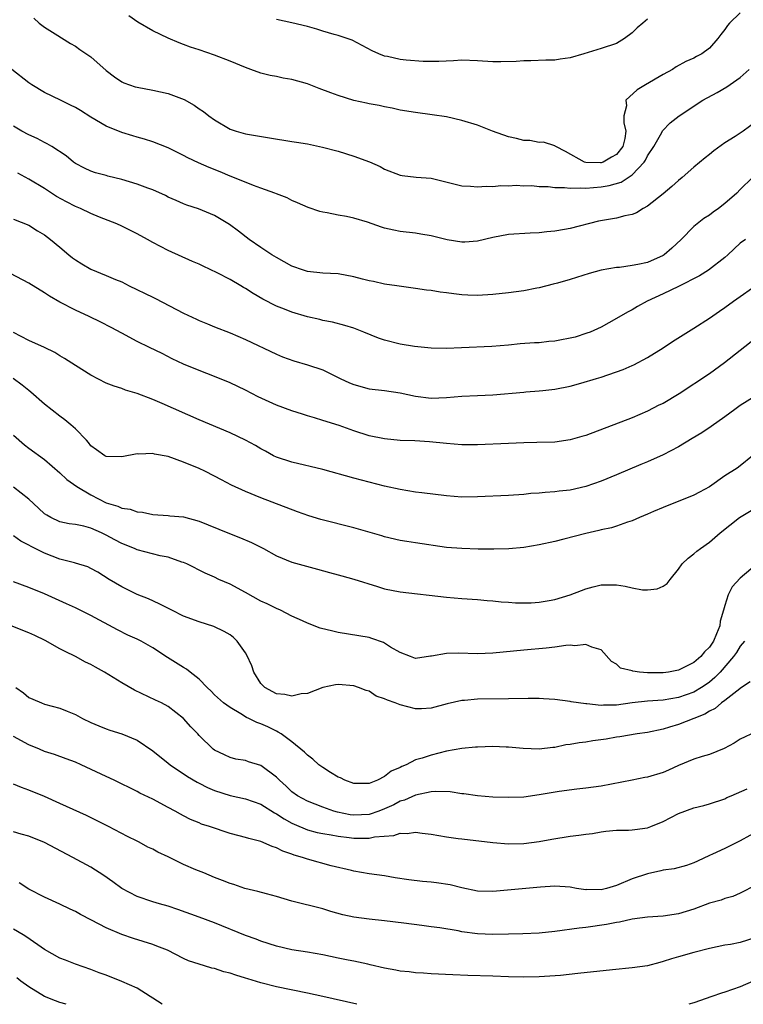
# Model space of a CAD drawing. Units: inches. Extents: x 2535000 to 2538000, y 1560000 to 1563000.
# Drawn here: x 2535088 to 2535181, y 1560000 to 1560127 of the extents above; entities that cross this region are included whole.
import ezdxf

# ---------------------------------------------------------------- set-up
doc = ezdxf.new("R2010")
doc.units = ezdxf.units.IN
doc.header["$MEASUREMENT"] = 0
doc.layers.add('LD25351560_2ft', color=253, linetype='Continuous')

msp = doc.modelspace()

# ---------------------------------------------------------------- linework, layer by layer
at = {"layer": 'LD25351560_2ft'}
for points, elevation in [([(2535181, 1560128.31), (2535179.61, 1560127), (2535179.32, 1560126.68), (2535179, 1560126.15), (2535178.48, 1560125.52), (2535178.11, 1560125), (2535177, 1560123.76), (2535176.01, 1560123), (2535175.34, 1560122.66), (2535175, 1560122.46), (2535173.96, 1560122.04), (2535172.69, 1560121.31), (2535172.22, 1560121), (2535171, 1560120.35), (2535168.72, 1560119), (2535167.65, 1560118.35), (2535166.21, 1560117), (2535166.27, 1560116.27), (2535165.94, 1560115), (2535165.94, 1560114.06), (2535166.18, 1560113), (2535166.05, 1560112.05), (2535165.82, 1560111), (2535165, 1560109.97), (2535164.36, 1560109.64), (2535163.25, 1560109), (2535163, 1560108.92), (2535162.91, 1560108.91), (2535161, 1560108.96), (2535160.84, 1560109), (2535158.37, 1560110.37), (2535157.12, 1560111), (2535157.07, 1560111.07), (2535157, 1560111.11), (2535155.56, 1560111.56), (2535155, 1560111.55), (2535153.78, 1560111.78), (2535153, 1560111.78), (2535152.07, 1560112.07), (2535151, 1560112.29), (2535148.94, 1560113), (2535147, 1560113.79), (2535145, 1560114.4), (2535143, 1560114.84), (2535141.13, 1560115.13), (2535139, 1560115.4), (2535137, 1560115.73), (2535135.96, 1560115.96), (2535135, 1560116.14), (2535134.31, 1560116.31), (2535133, 1560116.55), (2535132.64, 1560116.64), (2535131, 1560116.99), (2535129, 1560117.6), (2535128.02, 1560117.98), (2535126.52, 1560118.52), (2535125, 1560119.11), (2535123, 1560119.7), (2535121.88, 1560119.88), (2535121, 1560120.06), (2535120.2, 1560120.2), (2535119, 1560120.49), (2535117.69, 1560121), (2535117, 1560121.24), (2535115, 1560122.08), (2535113, 1560122.85), (2535111, 1560123.52), (2535109.88, 1560123.88), (2535109, 1560124.24), (2535108.44, 1560124.44), (2535107, 1560125.06), (2535105, 1560125.99), (2535103.09, 1560127.09), (2535101.93, 1560127.93)], 7924), ([(2535089.61, 1560127.61), (2535090.33, 1560127), (2535091, 1560126.47), (2535092.4, 1560125.6), (2535094.36, 1560124.36), (2535095, 1560124.01), (2535095.58, 1560123.58), (2535097, 1560122.62), (2535099, 1560120.87), (2535100.04, 1560120.04), (2535101, 1560119.39), (2535101.26, 1560119.26), (2535101.99, 1560119), (2535102.75, 1560118.75), (2535103, 1560118.68), (2535105, 1560118.33), (2535107, 1560117.87), (2535109.09, 1560117.09), (2535110.38, 1560116.38), (2535111, 1560115.91), (2535111.56, 1560115.56), (2535112.27, 1560115), (2535113, 1560114.46), (2535115, 1560113.27), (2535115.8, 1560113), (2535117, 1560112.67), (2535120.12, 1560112.12), (2535123, 1560111.66), (2535123.58, 1560111.58), (2535125, 1560111.35), (2535126.95, 1560110.95), (2535129, 1560110.4), (2535131, 1560109.77), (2535133.02, 1560109.02), (2535134.42, 1560108.42), (2535135, 1560108.09), (2535137, 1560107.32), (2535137.26, 1560107.26), (2535139.06, 1560107.06), (2535141, 1560106.9), (2535145, 1560105.91), (2535146.12, 1560105.88), (2535147, 1560105.78), (2535148.12, 1560105.88), (2535149, 1560105.84), (2535150.04, 1560105.96), (2535151, 1560105.92), (2535152, 1560106), (2535153, 1560105.93), (2535154.05, 1560105.95), (2535155, 1560105.85), (2535156.15, 1560105.85), (2535157, 1560105.73), (2535158.27, 1560105.73), (2535159, 1560105.61), (2535160.33, 1560105.67), (2535161, 1560105.62), (2535163, 1560105.79), (2535164.05, 1560105.95), (2535165.59, 1560106.41), (2535167, 1560107.34), (2535168.56, 1560109), (2535168.74, 1560109.26), (2535169, 1560109.79), (2535169.81, 1560111), (2535170.84, 1560112.84), (2535170.94, 1560113.06), (2535171.93, 1560114.07), (2535173.1, 1560115), (2535176.17, 1560117), (2535178, 1560118), (2535179.26, 1560118.74), (2535181, 1560119.94), (2535182.15, 1560121)], 7922), ([(2535169, 1560127.48), (2535168.37, 1560127), (2535167.64, 1560126.36), (2535167, 1560125.71), (2535166, 1560125), (2535165, 1560124.36), (2535163, 1560123.69), (2535160.75, 1560123), (2535159, 1560122.49), (2535157.69, 1560122.31), (2535157, 1560122.2), (2535155.83, 1560122.17), (2535153.9, 1560122.1), (2535153, 1560122.1), (2535151.99, 1560122.01), (2535150.03, 1560121.97), (2535149, 1560121.98), (2535147, 1560122.12), (2535145, 1560122.18), (2535143.9, 1560122.1), (2535142, 1560122), (2535141, 1560122), (2535139.99, 1560122.01), (2535137.79, 1560122.21), (2535137, 1560122.29), (2535135.35, 1560122.65), (2535135, 1560122.71), (2535134.26, 1560123), (2535133.4, 1560123.4), (2535132.1, 1560124.1), (2535130.78, 1560124.78), (2535130.16, 1560125), (2535129, 1560125.39), (2535128.48, 1560125.52), (2535127, 1560125.95), (2535126.21, 1560126.21), (2535125, 1560126.53), (2535123, 1560127.02), (2535121, 1560127.46)], 7926), ([(2535183, 1560114.23), (2535181.35, 1560113), (2535180.33, 1560112.33), (2535179, 1560111.49), (2535177.56, 1560110.44), (2535177, 1560109.98), (2535176.44, 1560109.56), (2535175, 1560108.35), (2535173.46, 1560107), (2535173, 1560106.63), (2535172.14, 1560105.86), (2535171, 1560104.88), (2535169, 1560103.31), (2535168.42, 1560103), (2535167.56, 1560102.44), (2535167, 1560102.22), (2535166.06, 1560102.06), (2535165, 1560101.75), (2535162.66, 1560101.34), (2535159, 1560100.39), (2535158.28, 1560100.28), (2535157, 1560100.04), (2535155.98, 1560099.98), (2535155, 1560099.86), (2535153.82, 1560099.82), (2535151, 1560099.61), (2535149, 1560099.24), (2535147, 1560098.75), (2535145.38, 1560098.62), (2535145, 1560098.62), (2535143.07, 1560098.93), (2535141.35, 1560099.35), (2535141, 1560099.45), (2535139.67, 1560099.67), (2535139, 1560099.8), (2535137, 1560100.03), (2535136.17, 1560100.17), (2535135, 1560100.46), (2535134.58, 1560100.58), (2535132.79, 1560101.21), (2535131, 1560101.73), (2535130.05, 1560101.95), (2535129, 1560102.12), (2535127.55, 1560102.45), (2535127, 1560102.52), (2535126.62, 1560102.62), (2535125.12, 1560103.12), (2535123.74, 1560103.74), (2535123, 1560104.03), (2535122.39, 1560104.39), (2535121, 1560104.9), (2535120.79, 1560105), (2535119, 1560105.64), (2535118.05, 1560105.95), (2535115.15, 1560107.15), (2535115, 1560107.2), (2535113.74, 1560107.74), (2535112.3, 1560108.3), (2535110.91, 1560108.91), (2535109.55, 1560109.55), (2535109, 1560109.85), (2535107, 1560110.84), (2535105, 1560111.64), (2535103.96, 1560111.96), (2535103, 1560112.21), (2535102.41, 1560112.41), (2535101, 1560112.82), (2535099, 1560113.67), (2535097, 1560114.82), (2535095.66, 1560115.66), (2535095, 1560116.06), (2535094.38, 1560116.38), (2535093.08, 1560117), (2535091, 1560118.02), (2535089.37, 1560119), (2535089, 1560119.25), (2535086.78, 1560121)], 7920), ([(2535182.59, 1560107), (2535181, 1560105.47), (2535180.53, 1560105), (2535179, 1560103.63), (2535178.18, 1560103), (2535177.48, 1560102.52), (2535177, 1560102.15), (2535176.3, 1560101.7), (2535175, 1560100.67), (2535173.34, 1560099), (2535172.15, 1560097.85), (2535171.17, 1560097), (2535171, 1560096.89), (2535169, 1560096.02), (2535167.73, 1560095.73), (2535167, 1560095.6), (2535165.37, 1560095.37), (2535165, 1560095.36), (2535163, 1560095.01), (2535161.43, 1560094.57), (2535159, 1560093.82), (2535157.35, 1560093.35), (2535156.79, 1560093.21), (2535155, 1560092.72), (2535154.68, 1560092.68), (2535153, 1560092.35), (2535151, 1560092.09), (2535149, 1560091.86), (2535147, 1560091.73), (2535145.77, 1560091.77), (2535145, 1560091.83), (2535143.94, 1560091.94), (2535143, 1560092.09), (2535142.18, 1560092.18), (2535141, 1560092.37), (2535140.43, 1560092.43), (2535139, 1560092.66), (2535136.56, 1560093), (2535135, 1560093.2), (2535133.55, 1560093.55), (2535133, 1560093.63), (2535132.15, 1560093.85), (2535131, 1560094.17), (2535129, 1560094.52), (2535127, 1560094.61), (2535125, 1560094.84), (2535124.51, 1560095), (2535123, 1560095.55), (2535121, 1560096.64), (2535120.4, 1560097), (2535119, 1560097.93), (2535117.46, 1560099), (2535116.08, 1560100.08), (2535114.94, 1560100.94), (2535113, 1560102.09), (2535110.93, 1560102.93), (2535109.43, 1560103.43), (2535109, 1560103.6), (2535108.04, 1560104.04), (2535107, 1560104.48), (2535106.66, 1560104.66), (2535105, 1560105.4), (2535104.38, 1560105.62), (2535103, 1560106.16), (2535101, 1560106.76), (2535099.19, 1560107.19), (2535099, 1560107.25), (2535097.6, 1560107.6), (2535097, 1560107.83), (2535096.2, 1560108.21), (2535095, 1560108.83), (2535094.76, 1560109), (2535093.79, 1560109.79), (2535091.94, 1560111), (2535091.35, 1560111.35), (2535091, 1560111.53), (2535090.04, 1560112.04), (2535089, 1560112.53), (2535088.07, 1560113), (2535087, 1560113.63)], 7918), ([(2535181.65, 1560099), (2535181, 1560098.49), (2535179.4, 1560097), (2535179, 1560096.66), (2535176.87, 1560095), (2535175.71, 1560094.29), (2535173, 1560092.92), (2535171, 1560091.94), (2535168.95, 1560091), (2535167.7, 1560090.3), (2535167, 1560089.89), (2535166.41, 1560089.59), (2535165, 1560088.76), (2535163, 1560087.65), (2535161.57, 1560087), (2535161.16, 1560086.84), (2535159.65, 1560086.35), (2535157, 1560085.81), (2535156.24, 1560085.76), (2535155, 1560085.61), (2535154.4, 1560085.6), (2535152.54, 1560085.46), (2535151, 1560085.3), (2535148.87, 1560085.13), (2535144.94, 1560084.94), (2535143, 1560084.88), (2535141, 1560084.92), (2535138.87, 1560085.13), (2535137, 1560085.44), (2535135, 1560085.95), (2535134.2, 1560086.2), (2535132.31, 1560087), (2535131, 1560087.51), (2535129.86, 1560087.86), (2535128.27, 1560088.27), (2535127, 1560088.52), (2535126.62, 1560088.62), (2535125, 1560088.99), (2535123, 1560089.58), (2535122.03, 1560089.97), (2535121, 1560090.36), (2535119.25, 1560091.25), (2535117.98, 1560091.98), (2535117, 1560092.64), (2535116.76, 1560092.76), (2535116.39, 1560093), (2535115, 1560093.81), (2535113.32, 1560094.68), (2535111.51, 1560095.51), (2535111, 1560095.77), (2535110.14, 1560096.14), (2535107, 1560097.55), (2535105, 1560098.61), (2535104.34, 1560099), (2535103, 1560099.73), (2535101, 1560100.72), (2535100.38, 1560101), (2535098.13, 1560101.87), (2535097, 1560102.33), (2535095.66, 1560103), (2535095, 1560103.26), (2535093.85, 1560103.85), (2535092.56, 1560104.56), (2535091, 1560105.58), (2535089, 1560106.8), (2535087.55, 1560107.55)], 7916), ([(2535087, 1560101.6), (2535089, 1560100.84), (2535090.11, 1560100.11), (2535091, 1560099.59), (2535091.77, 1560099), (2535093, 1560098.01), (2535094.17, 1560097), (2535094.63, 1560096.63), (2535095, 1560096.37), (2535095.83, 1560095.83), (2535097, 1560095.13), (2535099, 1560094.32), (2535100.18, 1560093.82), (2535101, 1560093.49), (2535101.96, 1560093), (2535105, 1560091.5), (2535105.35, 1560091.35), (2535109, 1560089.43), (2535110.66, 1560088.66), (2535111, 1560088.48), (2535112.08, 1560088.08), (2535113, 1560087.69), (2535115, 1560086.9), (2535117, 1560086.03), (2535121, 1560084.13), (2535121.8, 1560083.8), (2535123.27, 1560083.27), (2535125, 1560082.78), (2535127, 1560082.11), (2535129.26, 1560081), (2535130.45, 1560080.45), (2535131, 1560080.21), (2535133, 1560079.66), (2535135, 1560079.43), (2535137, 1560079.15), (2535139, 1560078.71), (2535141, 1560078.46), (2535143, 1560078.55), (2535145, 1560078.72), (2535147, 1560078.78), (2535149, 1560078.86), (2535153, 1560079.22), (2535153.25, 1560079.25), (2535155, 1560079.38), (2535155.45, 1560079.45), (2535157, 1560079.6), (2535159, 1560080.01), (2535160.37, 1560080.37), (2535162.38, 1560081), (2535163, 1560081.17), (2535165.84, 1560082.16), (2535167, 1560082.69), (2535167.23, 1560082.77), (2535169, 1560083.69), (2535171, 1560084.97), (2535172.21, 1560085.79), (2535175, 1560087.51), (2535177, 1560088.82), (2535178.29, 1560089.71), (2535179, 1560090.18), (2535180.12, 1560091), (2535181, 1560091.6), (2535184.17, 1560093.83)], 7914), ([(2535183, 1560086.2), (2535178.95, 1560083), (2535177, 1560081.59), (2535173.1, 1560079), (2535171, 1560077.75), (2535170.48, 1560077.52), (2535169, 1560076.78), (2535167, 1560075.92), (2535161, 1560073.63), (2535160.52, 1560073.48), (2535159, 1560073.04), (2535157, 1560072.77), (2535154.7, 1560072.7), (2535153, 1560072.68), (2535151, 1560072.6), (2535147, 1560072.4), (2535145, 1560072.4), (2535143, 1560072.56), (2535140.8, 1560072.8), (2535138.92, 1560072.92), (2535137, 1560072.98), (2535135, 1560073.17), (2535133, 1560073.59), (2535131, 1560074.23), (2535129.1, 1560074.9), (2535127, 1560075.57), (2535125.91, 1560075.91), (2535125, 1560076.16), (2535124.37, 1560076.37), (2535123, 1560076.79), (2535121, 1560077.56), (2535118.62, 1560078.62), (2535117, 1560079.47), (2535115, 1560080.45), (2535113, 1560081.27), (2535111, 1560082.02), (2535109, 1560082.85), (2535107.53, 1560083.53), (2535106.21, 1560084.21), (2535104.58, 1560085), (2535103, 1560085.79), (2535101, 1560086.84), (2535099.61, 1560087.61), (2535098.29, 1560088.29), (2535096.8, 1560089), (2535095, 1560089.82), (2535093, 1560090.86), (2535091.66, 1560091.66), (2535091, 1560092.09), (2535089, 1560093.31), (2535086.6, 1560094.6)], 7912), ([(2535183.15, 1560078.85), (2535181, 1560077.5), (2535180.31, 1560077), (2535179, 1560076.02), (2535177.23, 1560074.77), (2535176.02, 1560073.98), (2535174.78, 1560073.22), (2535173, 1560072.17), (2535171, 1560071.11), (2535169, 1560070.22), (2535168.12, 1560069.88), (2535165, 1560068.52), (2535163, 1560067.69), (2535161, 1560067), (2535159, 1560066.56), (2535157.59, 1560066.41), (2535157, 1560066.33), (2535155.74, 1560066.26), (2535155, 1560066.17), (2535153.9, 1560066.1), (2535153, 1560066), (2535151, 1560065.87), (2535147, 1560065.68), (2535145, 1560065.65), (2535143, 1560065.79), (2535139.82, 1560066.18), (2535139, 1560066.3), (2535137, 1560066.63), (2535135, 1560067.07), (2535131, 1560068.1), (2535127, 1560069.2), (2535123, 1560070.17), (2535121, 1560070.82), (2535120.62, 1560071), (2535119.58, 1560071.58), (2535119, 1560071.87), (2535118.3, 1560072.3), (2535117.02, 1560073), (2535115, 1560073.97), (2535111, 1560075.66), (2535106.23, 1560077.77), (2535105, 1560078.28), (2535103, 1560079.07), (2535101.49, 1560079.49), (2535101, 1560079.71), (2535100, 1560080), (2535099, 1560080.41), (2535097, 1560081.41), (2535095, 1560082.68), (2535093.6, 1560083.6), (2535093, 1560083.94), (2535092.35, 1560084.35), (2535090.99, 1560084.99), (2535089, 1560085.9), (2535087, 1560086.93)], 7910), ([(2535182.58, 1560071), (2535181, 1560069.69), (2535180.61, 1560069.39), (2535179, 1560068.39), (2535177, 1560066.99), (2535175.7, 1560066.3), (2535175, 1560065.88), (2535171, 1560064.29), (2535169.77, 1560063.77), (2535169, 1560063.43), (2535167.97, 1560063), (2535167, 1560062.57), (2535166.4, 1560062.4), (2535165, 1560061.89), (2535164.33, 1560061.67), (2535163, 1560061.41), (2535162.68, 1560061.32), (2535161, 1560060.92), (2535158.18, 1560060.18), (2535157, 1560059.91), (2535155, 1560059.46), (2535153, 1560059.12), (2535151.06, 1560058.94), (2535149.1, 1560058.9), (2535147.09, 1560058.91), (2535145, 1560058.97), (2535143, 1560059.13), (2535139, 1560059.73), (2535137.88, 1560059.88), (2535137, 1560060.04), (2535135, 1560060.5), (2535134.63, 1560060.63), (2535131, 1560061.65), (2535126.73, 1560062.73), (2535125.2, 1560063.2), (2535123.72, 1560063.72), (2535120.47, 1560065), (2535119, 1560065.54), (2535117, 1560066.35), (2535115.19, 1560067.19), (2535113.88, 1560067.88), (2535113, 1560068.37), (2535111.75, 1560069), (2535111, 1560069.36), (2535109, 1560070.18), (2535107, 1560070.89), (2535105.22, 1560071.22), (2535105, 1560071.29), (2535103.21, 1560071.21), (2535103, 1560071.23), (2535101, 1560070.86), (2535099, 1560070.89), (2535098.79, 1560071), (2535097.74, 1560071.74), (2535097, 1560072.28), (2535096.7, 1560072.7), (2535096.42, 1560073), (2535095, 1560074.46), (2535094.41, 1560075), (2535093.64, 1560075.64), (2535093, 1560076.1), (2535091, 1560077.68), (2535089.24, 1560079.24), (2535089, 1560079.42), (2535088.13, 1560080.13), (2535086.95, 1560081)], 7908), ([(2535087, 1560073.66), (2535088.4, 1560072.4), (2535089, 1560071.98), (2535091, 1560070.52), (2535093, 1560068.77), (2535093.9, 1560067.9), (2535095.18, 1560067), (2535097, 1560065.94), (2535099, 1560064.92), (2535100.49, 1560064.49), (2535101, 1560064.2), (2535102.09, 1560064.09), (2535103, 1560063.72), (2535103.68, 1560063.68), (2535105, 1560063.4), (2535107, 1560063.27), (2535107.23, 1560063.23), (2535109, 1560063.08), (2535111, 1560062.53), (2535114.73, 1560061), (2535116.35, 1560060.35), (2535117.76, 1560059.76), (2535119.31, 1560059), (2535121, 1560058.04), (2535123, 1560057.24), (2535126.33, 1560056.33), (2535127.88, 1560055.88), (2535129, 1560055.59), (2535129.45, 1560055.45), (2535131, 1560055.03), (2535134.06, 1560054.06), (2535135, 1560053.79), (2535137, 1560053.38), (2535143, 1560052.68), (2535145, 1560052.51), (2535147, 1560052.37), (2535148.26, 1560052.26), (2535149, 1560052.21), (2535150.08, 1560052.08), (2535151, 1560052.04), (2535151.94, 1560051.94), (2535153, 1560051.94), (2535153.96, 1560051.96), (2535155, 1560052.04), (2535156.27, 1560052.27), (2535157, 1560052.39), (2535159, 1560053), (2535160.45, 1560053.55), (2535161, 1560053.78), (2535161.98, 1560054.02), (2535163, 1560054.29), (2535163.72, 1560054.28), (2535165, 1560054.29), (2535166.12, 1560054.12), (2535167, 1560053.91), (2535168.35, 1560053.65), (2535169, 1560053.62), (2535170.25, 1560053.75), (2535171, 1560054.11), (2535171.54, 1560054.46), (2535171.92, 1560055), (2535173, 1560056.3), (2535173.47, 1560057), (2535174.24, 1560057.76), (2535175, 1560058.3), (2535175.36, 1560058.64), (2535175.84, 1560059), (2535177, 1560059.8), (2535178.41, 1560061), (2535180.89, 1560063), (2535184.7, 1560065.3)], 7906), ([(2535183.19, 1560057), (2535181, 1560055.17), (2535179.95, 1560054.05), (2535179.43, 1560053), (2535179, 1560051.6), (2535178.84, 1560051), (2535178.41, 1560049.59), (2535178.34, 1560049), (2535177.94, 1560047.94), (2535177.52, 1560047), (2535177, 1560046.22), (2535176.38, 1560045.62), (2535175.91, 1560045), (2535175, 1560044.24), (2535173, 1560043.26), (2535171.71, 1560043), (2535171, 1560042.89), (2535169, 1560042.9), (2535167.98, 1560043), (2535167.11, 1560043.11), (2535167, 1560043.15), (2535165.51, 1560043.51), (2535165, 1560044), (2535164.36, 1560044.36), (2535163, 1560045.86), (2535161.8, 1560046.2), (2535161, 1560046.57), (2535159.61, 1560046.39), (2535159, 1560046.46), (2535158.43, 1560046.43), (2535157, 1560046.22), (2535155.91, 1560046.09), (2535153, 1560045.85), (2535149, 1560045.43), (2535147, 1560045.34), (2535144.56, 1560045.44), (2535143, 1560045.42), (2535141.07, 1560045.07), (2535140.93, 1560045.07), (2535139, 1560044.77), (2535138.35, 1560045), (2535137, 1560045.51), (2535135.77, 1560046.23), (2535135, 1560046.75), (2535134.84, 1560046.84), (2535133.36, 1560047.36), (2535133, 1560047.46), (2535129, 1560048.12), (2535128.28, 1560048.28), (2535126.67, 1560048.67), (2535125, 1560049.32), (2535124.39, 1560049.61), (2535123, 1560050.24), (2535121.53, 1560051), (2535121, 1560051.23), (2535119.81, 1560051.81), (2535119, 1560052.18), (2535117, 1560053.29), (2535115, 1560054.36), (2535113.55, 1560055), (2535113, 1560055.26), (2535111.8, 1560055.8), (2535109.42, 1560057), (2535109, 1560057.18), (2535108.76, 1560057.24), (2535107, 1560057.85), (2535105.96, 1560058.04), (2535103, 1560058.83), (2535102.63, 1560059), (2535101, 1560059.65), (2535100.1, 1560060.1), (2535099, 1560060.72), (2535098.79, 1560060.79), (2535098.38, 1560061), (2535097, 1560061.62), (2535096.11, 1560061.89), (2535095, 1560062.1), (2535094.19, 1560062.19), (2535093, 1560062.46), (2535091.83, 1560063), (2535091.29, 1560063.29), (2535091, 1560063.49), (2535090.23, 1560064.23), (2535089, 1560065.37), (2535087, 1560066.94)], 7904), ([(2535181.56, 1560047), (2535181, 1560046.33), (2535180.49, 1560045.51), (2535180.13, 1560045), (2535178.39, 1560043), (2535177.71, 1560042.29), (2535177, 1560041.71), (2535176.59, 1560041.41), (2535175.98, 1560041), (2535175, 1560040.4), (2535173, 1560039.7), (2535171, 1560039.38), (2535169, 1560039.24), (2535167, 1560039.01), (2535165, 1560038.73), (2535163.3, 1560038.7), (2535163, 1560038.67), (2535161.13, 1560038.87), (2535161, 1560038.87), (2535159.14, 1560039.13), (2535159, 1560039.18), (2535157, 1560039.44), (2535155.54, 1560039.54), (2535155, 1560039.57), (2535153.58, 1560039.58), (2535151, 1560039.53), (2535147, 1560039.48), (2535145.33, 1560039.33), (2535145, 1560039.32), (2535143.1, 1560038.9), (2535141, 1560038.33), (2535139.75, 1560038.25), (2535139, 1560038.26), (2535137, 1560038.74), (2535136.37, 1560039), (2535135.35, 1560039.35), (2535135, 1560039.55), (2535133.9, 1560039.9), (2535133, 1560040.51), (2535132.6, 1560040.6), (2535131.63, 1560041), (2535131, 1560041.2), (2535129, 1560041.37), (2535128.65, 1560041.35), (2535127, 1560041.02), (2535125, 1560040.24), (2535124.19, 1560040.19), (2535123, 1560039.88), (2535122.11, 1560040.11), (2535121, 1560040.18), (2535119.51, 1560041), (2535119, 1560041.52), (2535118.07, 1560043), (2535117.82, 1560043.82), (2535117.19, 1560045.19), (2535117, 1560045.49), (2535115.92, 1560047), (2535115.46, 1560047.46), (2535115, 1560047.8), (2535114.26, 1560048.26), (2535112.91, 1560048.91), (2535111, 1560049.52), (2535109, 1560050.25), (2535107.47, 1560051), (2535105.85, 1560051.85), (2535104.47, 1560052.47), (2535103, 1560053.04), (2535101.7, 1560053.7), (2535101, 1560054.02), (2535099.37, 1560055), (2535097.92, 1560055.92), (2535097, 1560056.4), (2535096.6, 1560056.6), (2535095, 1560057.11), (2535094.87, 1560057.13), (2535093, 1560057.63), (2535091, 1560058.38), (2535089.26, 1560059.26), (2535089, 1560059.43), (2535087.94, 1560059.94), (2535087, 1560060.61)], 7902), ([(2535182.28, 1560041.72), (2535181.17, 1560041), (2535180.54, 1560040.54), (2535179, 1560039.32), (2535178.58, 1560039), (2535177.73, 1560038.27), (2535177, 1560037.93), (2535176.43, 1560037.57), (2535175, 1560036.99), (2535173, 1560036.22), (2535171.86, 1560035.86), (2535171, 1560035.63), (2535169, 1560035.19), (2535167.66, 1560035), (2535165.4, 1560034.6), (2535165, 1560034.56), (2535163.67, 1560034.33), (2535161.92, 1560034.08), (2535161, 1560033.93), (2535160.16, 1560033.84), (2535159, 1560033.61), (2535158.43, 1560033.57), (2535157, 1560033.24), (2535156.76, 1560033.24), (2535155, 1560033.01), (2535152.9, 1560033.1), (2535151, 1560033.28), (2535150.73, 1560033.27), (2535149, 1560033.35), (2535147, 1560033.3), (2535146.74, 1560033.26), (2535145, 1560033.12), (2535143, 1560032.75), (2535141, 1560032.26), (2535139.84, 1560031.84), (2535139, 1560031.62), (2535137.76, 1560031), (2535137.21, 1560030.79), (2535137, 1560030.66), (2535135.83, 1560030.17), (2535135, 1560029.48), (2535134.08, 1560029), (2535133, 1560028.59), (2535132.57, 1560028.57), (2535131, 1560028.58), (2535129.84, 1560029), (2535129.3, 1560029.3), (2535129, 1560029.4), (2535127.99, 1560030.01), (2535127, 1560030.64), (2535126.49, 1560031), (2535125.73, 1560031.73), (2535125, 1560032.25), (2535124.63, 1560032.63), (2535123, 1560033.97), (2535121.63, 1560035), (2535121.24, 1560035.24), (2535121, 1560035.33), (2535119.89, 1560035.89), (2535119, 1560036.29), (2535118.48, 1560036.48), (2535117.45, 1560037), (2535117.13, 1560037.13), (2535116.4, 1560037.6), (2535115, 1560038.4), (2535114.17, 1560039), (2535113, 1560040.04), (2535112.54, 1560040.54), (2535112.04, 1560041), (2535111, 1560042.08), (2535109.84, 1560043), (2535109.39, 1560043.39), (2535109, 1560043.59), (2535106.9, 1560044.9), (2535105, 1560046.15), (2535103.5, 1560047), (2535103, 1560047.24), (2535101.79, 1560047.79), (2535100.46, 1560048.46), (2535097, 1560050.34), (2535095, 1560051.32), (2535093.85, 1560051.85), (2535091, 1560053.13), (2535089, 1560053.96), (2535087, 1560054.69)], 7900), ([(2535183, 1560035.25), (2535181, 1560034.3), (2535180.19, 1560033.81), (2535178.9, 1560033.1), (2535177, 1560032.33), (2535176.08, 1560032.08), (2535175, 1560031.71), (2535173, 1560030.92), (2535171.71, 1560030.29), (2535171, 1560030.02), (2535169, 1560029.38), (2535168.66, 1560029.34), (2535167, 1560028.99), (2535163, 1560028.25), (2535161, 1560027.96), (2535159.85, 1560027.85), (2535157.55, 1560027.55), (2535155, 1560027.1), (2535153, 1560026.82), (2535151, 1560026.75), (2535149, 1560026.82), (2535147, 1560026.97), (2535145.23, 1560027.23), (2535145, 1560027.25), (2535143.49, 1560027.49), (2535141.54, 1560027.54), (2535141, 1560027.48), (2535139, 1560027.08), (2535137.57, 1560026.43), (2535137, 1560026.28), (2535136.17, 1560025.83), (2535135, 1560025.29), (2535134.26, 1560025), (2535133, 1560024.58), (2535131, 1560024.48), (2535130.54, 1560024.54), (2535128.88, 1560024.88), (2535128.44, 1560025), (2535127, 1560025.5), (2535125, 1560026.28), (2535123.71, 1560027), (2535123, 1560027.52), (2535122.25, 1560028.25), (2535121.39, 1560029), (2535121, 1560029.38), (2535119, 1560030.91), (2535117.4, 1560031.4), (2535117, 1560031.55), (2535115.74, 1560031.74), (2535115, 1560031.94), (2535114.27, 1560032.27), (2535113, 1560032.88), (2535112.84, 1560033), (2535111, 1560034.81), (2535110.83, 1560035), (2535109.92, 1560035.92), (2535109, 1560037.01), (2535107, 1560038.54), (2535106.15, 1560039), (2535105.37, 1560039.37), (2535102.64, 1560040.64), (2535101, 1560041.62), (2535099.34, 1560042.65), (2535098.76, 1560043), (2535097.62, 1560043.62), (2535097, 1560043.98), (2535096.3, 1560044.3), (2535095.03, 1560045), (2535093.66, 1560045.66), (2535093, 1560046.01), (2535091.08, 1560047.08), (2535089.75, 1560047.75), (2535089, 1560048.09), (2535086.71, 1560049)], 7898), ([(2535087.3, 1560041), (2535088.3, 1560040.3), (2535089, 1560039.72), (2535089.48, 1560039.48), (2535090.62, 1560039), (2535091, 1560038.86), (2535093, 1560038.33), (2535093.95, 1560037.95), (2535095, 1560037.51), (2535095.93, 1560037), (2535097, 1560036.47), (2535098.05, 1560036.05), (2535099, 1560035.64), (2535099.47, 1560035.47), (2535101, 1560035.01), (2535103, 1560034.17), (2535105, 1560032.82), (2535107, 1560031.23), (2535107.27, 1560031), (2535109.49, 1560029.49), (2535110.74, 1560028.74), (2535111, 1560028.62), (2535112.08, 1560028.08), (2535113, 1560027.69), (2535115, 1560027.03), (2535117, 1560026.59), (2535119, 1560025.91), (2535120.77, 1560024.77), (2535121, 1560024.67), (2535121.99, 1560023.99), (2535123, 1560023.46), (2535123.31, 1560023.31), (2535125, 1560022.59), (2535126.25, 1560022.25), (2535127, 1560022.09), (2535128.07, 1560021.93), (2535129, 1560021.74), (2535130.4, 1560021.6), (2535131, 1560021.52), (2535132.5, 1560021.5), (2535133, 1560021.52), (2535133.67, 1560021.67), (2535136.17, 1560021.83), (2535137, 1560022.13), (2535137.91, 1560022.09), (2535139, 1560022.27), (2535139.86, 1560022.14), (2535141, 1560022.04), (2535143, 1560021.68), (2535144.52, 1560021.48), (2535145, 1560021.4), (2535149, 1560020.94), (2535151, 1560020.79), (2535153, 1560020.82), (2535155, 1560021.06), (2535156.64, 1560021.36), (2535159, 1560021.74), (2535160.13, 1560021.87), (2535161, 1560022.01), (2535161.89, 1560022.11), (2535163, 1560022.32), (2535163.6, 1560022.4), (2535165, 1560022.54), (2535166.52, 1560022.52), (2535167, 1560022.57), (2535167.36, 1560022.64), (2535169, 1560022.83), (2535169.44, 1560023), (2535171, 1560023.67), (2535173, 1560024.68), (2535175, 1560025.42), (2535176.27, 1560025.73), (2535177, 1560025.94), (2535179, 1560026.61), (2535179.25, 1560026.75), (2535179.8, 1560027), (2535181.9, 1560027.9)], 7896), ([(2535183.46, 1560022.54), (2535181, 1560021.15), (2535179, 1560020.17), (2535177.42, 1560019.42), (2535177, 1560019.24), (2535175.47, 1560018.53), (2535175, 1560018.29), (2535174.03, 1560017.97), (2535172.46, 1560017.54), (2535171, 1560017.34), (2535170.73, 1560017.27), (2535169, 1560016.9), (2535167, 1560016.22), (2535165, 1560015.38), (2535163.7, 1560015), (2535163, 1560014.83), (2535161.16, 1560014.84), (2535161, 1560014.83), (2535159.82, 1560015), (2535159, 1560015.15), (2535157, 1560015.29), (2535155.16, 1560015.16), (2535149, 1560014.62), (2535147, 1560014.64), (2535145, 1560015.06), (2535143.46, 1560015.47), (2535141.72, 1560015.72), (2535141, 1560015.81), (2535139.9, 1560015.9), (2535138.12, 1560016.12), (2535136.38, 1560016.38), (2535135, 1560016.61), (2535133, 1560016.9), (2535131, 1560017.25), (2535130.69, 1560017.31), (2535128.06, 1560017.94), (2535125, 1560018.77), (2535124.36, 1560019), (2535123.29, 1560019.29), (2535123, 1560019.42), (2535121.82, 1560019.82), (2535121, 1560020.27), (2535120.44, 1560020.44), (2535119, 1560021.08), (2535117.44, 1560021.44), (2535117, 1560021.59), (2535116.17, 1560021.82), (2535115, 1560022.11), (2535112.36, 1560023), (2535111.32, 1560023.32), (2535111, 1560023.48), (2535109.9, 1560023.9), (2535109, 1560024.38), (2535108.61, 1560024.61), (2535107.89, 1560025), (2535107, 1560025.45), (2535105, 1560026.54), (2535103.34, 1560027.34), (2535103, 1560027.53), (2535100.02, 1560029), (2535099, 1560029.47), (2535095.76, 1560031), (2535095, 1560031.34), (2535093.79, 1560031.79), (2535092.31, 1560032.31), (2535091, 1560032.72), (2535090.36, 1560033), (2535089, 1560033.56), (2535087, 1560034.65)], 7894), ([(2535183, 1560015.42), (2535181, 1560014.39), (2535180.03, 1560013.97), (2535179, 1560013.69), (2535178.51, 1560013.49), (2535177, 1560013.08), (2535175, 1560012.32), (2535173, 1560011.69), (2535171, 1560011.41), (2535169, 1560011.28), (2535167, 1560011), (2535165.36, 1560010.64), (2535165, 1560010.59), (2535163.69, 1560010.31), (2535161, 1560009.92), (2535160.16, 1560009.84), (2535157, 1560009.41), (2535155, 1560009.2), (2535152.88, 1560009.12), (2535151, 1560009.09), (2535149, 1560009.04), (2535147, 1560009.11), (2535145, 1560009.39), (2535144.51, 1560009.49), (2535142.12, 1560009.88), (2535141, 1560010.02), (2535139.8, 1560010.2), (2535137.48, 1560010.52), (2535135, 1560010.82), (2535133, 1560011.02), (2535131, 1560011.29), (2535129.59, 1560011.59), (2535128.02, 1560012.02), (2535127, 1560012.34), (2535123, 1560013.37), (2535121, 1560013.97), (2535119.7, 1560014.3), (2535118.61, 1560014.61), (2535116.93, 1560015), (2535115.5, 1560015.5), (2535115, 1560015.63), (2535114.04, 1560016.04), (2535113, 1560016.41), (2535111.6, 1560017), (2535110.59, 1560017.41), (2535109, 1560018.09), (2535107, 1560019.07), (2535105.67, 1560019.67), (2535105, 1560020.08), (2535104.35, 1560020.35), (2535103.23, 1560021), (2535103, 1560021.12), (2535101.73, 1560021.73), (2535099.3, 1560023), (2535096.43, 1560024.43), (2535093, 1560026.01), (2535091, 1560026.91), (2535089, 1560027.73), (2535088.05, 1560028.05), (2535087, 1560028.48)], 7892), ([(2535183, 1560008.64), (2535181, 1560007.98), (2535179.75, 1560007.75), (2535179, 1560007.64), (2535177, 1560007.24), (2535175, 1560006.72), (2535173, 1560006.14), (2535172.1, 1560005.9), (2535171, 1560005.53), (2535170.57, 1560005.43), (2535169, 1560005), (2535167, 1560004.7), (2535164.45, 1560004.45), (2535159.97, 1560003.97), (2535157.74, 1560003.74), (2535155, 1560003.54), (2535153, 1560003.5), (2535151, 1560003.55), (2535149, 1560003.64), (2535145.74, 1560003.74), (2535143.82, 1560003.82), (2535141, 1560003.96), (2535140.03, 1560004.03), (2535139, 1560004.08), (2535138.19, 1560004.19), (2535137, 1560004.3), (2535136.43, 1560004.43), (2535135, 1560004.68), (2535133.13, 1560005.13), (2535132.82, 1560005.18), (2535131, 1560005.57), (2535130.3, 1560005.7), (2535129, 1560005.96), (2535127, 1560006.39), (2535125, 1560006.76), (2535123, 1560007.06), (2535121, 1560007.53), (2535119, 1560008.18), (2535118.4, 1560008.41), (2535117, 1560008.89), (2535113, 1560010.55), (2535111, 1560011.28), (2535108.26, 1560012.26), (2535107, 1560012.69), (2535105.9, 1560013), (2535105, 1560013.28), (2535103, 1560013.94), (2535101, 1560014.97), (2535099.84, 1560015.84), (2535098.66, 1560016.66), (2535097, 1560017.75), (2535094.69, 1560019), (2535091, 1560020.94), (2535089, 1560021.74), (2535087.97, 1560022.03), (2535087, 1560022.32)], 7890), ([(2535131.38, 1560000), (2535127, 1560001.03), (2535125, 1560001.46), (2535121, 1560002.26), (2535119, 1560002.76), (2535117.29, 1560003.29), (2535117, 1560003.39), (2535115.75, 1560003.75), (2535115, 1560004.04), (2535114.19, 1560004.19), (2535113, 1560004.62), (2535112.66, 1560004.66), (2535111.71, 1560005), (2535109.63, 1560005.63), (2535109, 1560005.93), (2535106.9, 1560007), (2535105.54, 1560007.54), (2535105, 1560007.73), (2535102.52, 1560008.52), (2535101, 1560009.03), (2535099, 1560009.89), (2535097.09, 1560010.91), (2535095.64, 1560011.64), (2535095, 1560012.02), (2535094.32, 1560012.32), (2535092.98, 1560012.98), (2535091, 1560013.88), (2535089, 1560014.88), (2535087.71, 1560015.71)], 7888), ([(2535106.23, 1560000), (2535105, 1560000.81), (2535104.67, 1560001), (2535103, 1560002.09), (2535101, 1560002.95), (2535099, 1560003.76), (2535098.09, 1560004.09), (2535097, 1560004.52), (2535095, 1560005.18), (2535093.71, 1560005.71), (2535093, 1560005.97), (2535091, 1560007.11), (2535088.7, 1560008.7), (2535088.23, 1560009), (2535087, 1560009.72)], 7886), ([(2535093.8, 1560000), (2535093, 1560000.23), (2535092.44, 1560000.44), (2535091, 1560001.02), (2535089, 1560002.26), (2535087.96, 1560003), (2535087.42, 1560003.42)], 7884), ([(2535182.67, 1560003), (2535181, 1560002.28), (2535179, 1560001.58), (2535178.56, 1560001.44), (2535177.3, 1560001), (2535175, 1560000.18), (2535174.35, 1560000)], 7888)]:
    msp.add_lwpolyline(points, dxfattribs=dict(at, elevation=elevation))

doc.saveas('drawing.dxf')
